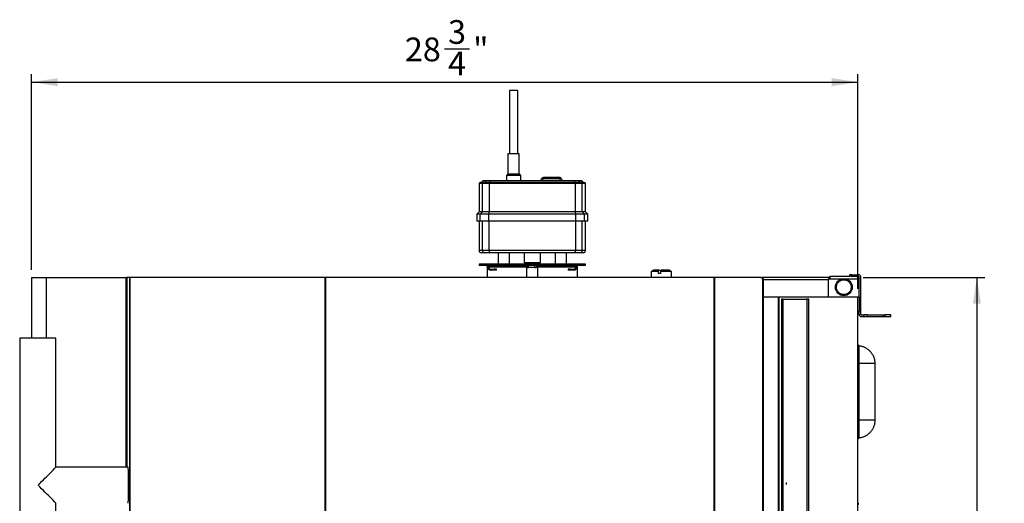
# Model space of a CAD drawing. Units: inches. Extents: x 1.7 to 15.2, y 0.5 to 12.2.
# Drawn here: x 10.1 to 15, y 9.8 to 12.2 of the extents above; entities that cross this region are included whole.
import ezdxf

# ---------------------------------------------------------------- set-up
doc = ezdxf.new("R2010")
doc.units = ezdxf.units.IN
doc.header["$MEASUREMENT"] = 0
doc.layers.add('DIMENSION', color=8, linetype='Continuous')
doc.styles.add('SLDTEXTSTYLE0', font='TXT', dxfattribs={"width": 0.605})
doc.dimstyles.new('SLDDIMSTYLE0', dxfattribs={"dimtxt": 0.11811, "dimasz": 0.13, "dimexe": 0, "dimexo": 0.0625, "dimgap": 0.029528, "dimtad": 0, "dimtih": 1, "dimtoh": 1, "dimdec": 3, "dimlfac": 7, "dimrnd": 1e-09, "dimzin": 12, "dimdsep": 46, "dimlunit": 5, "dimtxsty": 'SLDTEXTSTYLE0', "dimsah": 1, "dimcen": 0.09, "dimadec": 0, "dimazin": 3, "dimtfac": 1, "dimtdec": 3, "dimtofl": 0, "dimtmove": 0, "dimatfit": 3, "dimfxl": 0, "dimfrac": 2, "dimtolj": 1, "dimtzin": 12, "dimarcsym": 0})
doc.dimstyles.new('SLDDIMSTYLE3', dxfattribs={"dimtxt": 0.11811, "dimasz": 0.13, "dimexe": 0, "dimexo": 0.0625, "dimgap": 0.029528, "dimtad": 0, "dimtih": 1, "dimtoh": 1, "dimdec": 6, "dimlfac": 7, "dimrnd": 1e-09, "dimzin": 12, "dimdsep": 46, "dimlunit": 5, "dimtxsty": 'SLDTEXTSTYLE0', "dimsah": 1, "dimcen": 0.09, "dimadec": 0, "dimazin": 3, "dimtfac": 1, "dimtdec": 3, "dimtofl": 0, "dimtmove": 0, "dimatfit": 3, "dimfxl": 0, "dimfrac": 2, "dimtolj": 1, "dimtzin": 12, "dimarcsym": 0})

# ---------------------------------------------------------------- blocks, each defined once
blk = doc.blocks.new('_D_13')
at = {"layer": 'DIMENSION'}
for p, q in [((14.29, 10.9455), (14.8959, 10.9455)), ((14.8566, 10.9455), (14.8566, 8.8933)), ((14.8566, 6.6598), (14.8566, 8.712)), ((14.29, 6.6598), (14.8959, 6.6598))]:
    blk.add_line(p, q, dxfattribs=at)
for points in [[(14.8566, 10.9455), (14.8366, 10.8155), (14.8766, 10.8155)], [(14.8566, 6.6598), (14.8766, 6.7898), (14.8366, 6.7898)]]:
    blk.add_solid(points, dxfattribs=at)
at = {"layer": 'DIMENSION', "insert": (14.7376, 8.8643), "char_height": 0.11811, "attachment_point": 1, "style": 'SLDTEXTSTYLE0'}
blk.add_mtext('30"', dxfattribs=at)
blk = doc.blocks.new('_D_14')
at = {"layer": 'DIMENSION'}
for p, q in [((12.2081, 12.0835), (12.3327, 12.0835)), ((10.1533, 10.9849), (10.1533, 11.9566)), ((14.2646, 10.8893), (14.2646, 11.9566)), ((10.1533, 11.9172), (14.2646, 11.9172))]:
    blk.add_line(p, q, dxfattribs=at)
for points in [[(10.1533, 11.9172), (10.2833, 11.8972), (10.2833, 11.9372)], [(14.2646, 11.9172), (14.1346, 11.9372), (14.1346, 11.8972)]]:
    blk.add_solid(points, dxfattribs=at)
at = {"layer": 'DIMENSION', "attachment_point": 1, "style": 'SLDTEXTSTYLE0'}
for s, insert, char_height in [('3', (12.2253, 12.2255), 0.1181), ('28', (12.0104, 12.1389), 0.11811), ('"', (12.35, 12.1389), 0.1181), ('4', (12.2253, 12.0695), 0.1181)]:
    blk.add_mtext(s, dxfattribs=dict(at, insert=insert, char_height=char_height))

msp = doc.modelspace()

# ---------------------------------------------------------------- linework, layer by layer
at = {"color": 7, "linetype": 'Continuous', "lineweight": 25}
for p, q in [((12.5233431, 11.56080806), (12.5233431, 11.45957071)), ((12.57958607, 11.56080806), (12.5233431, 11.56080806)), ((12.57958607, 11.45957071), (12.57958607, 11.56080806)), ((12.39848371, 11.42582493), (12.39117212, 11.41851335)), ((12.41435951, 11.42582493), (12.39848371, 11.42582493)), ((12.41435951, 11.42582493), (12.40713856, 11.41851335)), ((12.43408029, 11.42582493), (12.41435951, 11.42582493)), ((12.43231403, 11.41851335), (12.43408029, 11.42582493)), ((12.85445068, 11.42582493), (12.43408029, 11.42582493)), ((12.5233431, 11.45957071), (12.51631273, 11.45254034)), ((12.51631273, 11.45254034), (12.51631273, 11.42582493)), ((12.58661644, 11.45254034), (12.51631273, 11.45254034)), ((12.57958607, 11.45957071), (12.5233431, 11.45957071)), ((12.58661644, 11.45254034), (12.57958607, 11.45957071)), ((12.58661644, 11.42582493), (12.58661644, 11.45254034)), ((12.68504164, 11.42582493), (12.68988105, 11.43620309)), ((12.78346683, 11.43620309), (12.69629023, 11.43620309)), ((12.69629023, 11.42582493), (12.69629023, 11.43620309)), ((12.77968133, 11.44269782), (12.70007574, 11.44269782)), ((12.78346683, 11.42582493), (12.78346683, 11.43620309)), ((12.79471543, 11.42582493), (12.78987601, 11.43620309)), ((12.85445068, 11.42582493), (12.85621694, 11.41851335)), ((12.87417146, 11.42582493), (12.85445068, 11.42582493)), ((12.87417146, 11.42582493), (12.88139241, 11.41851335)), ((12.89004726, 11.42582493), (12.87417146, 11.42582493)), ((12.89735885, 11.41851335), (12.89004726, 11.42582493)), ((12.37992353, 11.41288905), (12.37992353, 11.27228162)), ((12.4295967, 11.41288905), (12.39602941, 11.41288905)), ((12.39602941, 11.27228162), (12.39602941, 11.41288905)), ((12.85893426, 11.41288905), (12.4295967, 11.41288905)), ((12.4295967, 11.41288905), (12.4295967, 11.27228162)), ((12.85893426, 11.27228162), (12.85893426, 11.41288905)), ((12.89250156, 11.41288905), (12.85893426, 11.41288905)), ((12.89250156, 11.27228162), (12.89250156, 11.41288905)), ((12.90860744, 11.27228162), (12.90860744, 11.41288905)), ((12.37992353, 11.27228162), (12.36867493, 11.26103303)), ((12.39602941, 11.27228162), (12.37992353, 11.27228162)), ((12.38492027, 11.26103303), (12.39602941, 11.27228162)), ((12.4295967, 11.27228162), (12.39602941, 11.27228162)), ((12.4295967, 11.27228162), (12.42687938, 11.26103303)), ((12.85893426, 11.27228162), (12.4295967, 11.27228162)), ((12.86165159, 11.26103303), (12.85893426, 11.27228162)), ((12.89250156, 11.27228162), (12.85893426, 11.27228162)), ((12.9036107, 11.26103303), (12.89250156, 11.27228162)), ((12.90860744, 11.27228162), (12.89250156, 11.27228162)), ((12.91985604, 11.26103303), (12.90860744, 11.27228162)), ((12.36867493, 11.26103303), (12.36867493, 11.22616239)), ((12.38492027, 11.26103303), (12.36867493, 11.26103303)), ((12.38492027, 11.22616239), (12.36867493, 11.22616239)), ((12.37992353, 11.22616239), (12.37992353, 11.07993067)), ((12.42687938, 11.26103303), (12.38492027, 11.26103303)), ((12.38492027, 11.22616239), (12.38492027, 11.26103303)), ((12.42687938, 11.22616239), (12.38492027, 11.22616239)), ((12.86165159, 11.26103303), (12.42687938, 11.26103303)), ((12.42687938, 11.26103303), (12.42687938, 11.22616239)), ((12.86165159, 11.22616239), (12.42687938, 11.22616239)), ((12.86165159, 11.22616239), (12.86165159, 11.26103303)), ((12.9036107, 11.26103303), (12.86165159, 11.26103303)), ((12.9036107, 11.22616239), (12.86165159, 11.22616239)), ((12.9036107, 11.22616239), (12.9036107, 11.26103303)), ((12.91985604, 11.26103303), (12.9036107, 11.26103303)), ((12.91985604, 11.22616239), (12.9036107, 11.22616239)), ((12.90860744, 11.07993067), (12.90860744, 11.22616239)), ((12.91985604, 11.22616239), (12.91985604, 11.26103303)), ((12.4295967, 11.07993067), (12.39602941, 11.07993067)), ((12.85893426, 11.07993067), (12.4295967, 11.07993067)), ((12.89250156, 11.07993067), (12.85893426, 11.07993067)), ((12.47469293, 11.06868207), (12.47469293, 11.0124391)), ((12.5309359, 11.0124391), (12.5309359, 11.06868207)), ((12.60348933, 11.06868207), (12.60348933, 11.02087555)), ((12.68504164, 11.02087555), (12.68504164, 11.06868207)), ((12.75759507, 11.06868207), (12.75759507, 11.0124391)), ((12.81383804, 11.0124391), (12.81383804, 11.06868207)), ((12.37992353, 11.0124391), (12.37992353, 11.00737724)), ((12.39602941, 11.0124391), (12.37992353, 11.0124391)), ((12.37992353, 11.00737724), (12.39602941, 11.00737724)), ((12.39602941, 11.00737724), (12.39602941, 11.0124391)), ((12.4295967, 11.0124391), (12.39602941, 11.0124391)), ((12.39602941, 11.00737724), (12.4295967, 11.00737724)), ((12.41929361, 11.00737724), (12.41929361, 10.99894079)), ((12.4249179, 10.99894079), (12.41929361, 10.99894079)), ((12.41929361, 10.9972535), (12.41929361, 10.99894079)), ((12.41929361, 10.9972535), (12.41929361, 10.94550997)), ((12.4249179, 10.99894079), (12.4249179, 11.00737724)), ((12.42548033, 10.99894079), (12.4249179, 10.99894079)), ((12.42548033, 10.99106678), (12.42548033, 11.00737724)), ((12.4295967, 11.00737724), (12.4295967, 11.0124391)), ((12.85893426, 11.0124391), (12.4295967, 11.0124391)), ((12.4295967, 11.00737724), (12.85893426, 11.00737724)), ((12.4305422, 10.99050435), (12.4305422, 11.00737724)), ((12.43335435, 10.99894079), (12.4305422, 10.99894079)), ((12.43335435, 11.00737724), (12.43335435, 10.99894079)), ((12.46147583, 10.99894079), (12.43335435, 10.99894079)), ((12.43335435, 10.9876922), (12.45444546, 10.9876922)), ((12.45444546, 10.98263033), (12.43391678, 10.98263033)), ((12.45444546, 10.9876922), (12.45444546, 10.98263033)), ((12.46569406, 10.9876922), (12.45444546, 10.9876922)), ((12.46569406, 10.98263033), (12.45444546, 10.98263033)), ((12.46147583, 10.99894079), (12.46147583, 11.00737724)), ((12.56271318, 10.99894079), (12.46147583, 10.99894079)), ((12.46569406, 10.98263033), (12.46569406, 10.9876922)), ((12.56271318, 11.00737724), (12.56271318, 10.99894079)), ((12.57396177, 10.99894079), (12.56271318, 10.99894079)), ((12.57396177, 10.99894079), (12.57396177, 11.00737724)), ((12.61945911, 10.99894079), (12.57396177, 10.99894079)), ((12.60348933, 11.02087555), (12.68504164, 11.02087555)), ((12.616144, 11.02087555), (12.616144, 11.0124391)), ((12.616144, 10.99612864), (12.616144, 10.94550997)), ((12.61952092, 10.99612864), (12.616144, 10.99612864)), ((12.61945911, 11.02087555), (12.61945911, 11.0124391)), ((12.61945911, 11.00737724), (12.61945911, 10.99612864)), ((12.61945911, 10.99612864), (12.62425186, 10.99612864)), ((12.65762678, 10.99612864), (12.62425186, 10.99612864)), ((12.65762678, 10.99612864), (12.66402081, 10.99612864)), ((12.67238697, 10.99612864), (12.66402081, 10.99612864)), ((12.66907186, 11.0124391), (12.66907186, 11.02087555)), ((12.66907186, 10.99612864), (12.66907186, 11.00737724)), ((12.7145692, 10.99894079), (12.66907186, 10.99894079)), ((12.67238697, 11.0124391), (12.67238697, 11.02087555)), ((12.67238697, 10.94550997), (12.67238697, 10.99612864)), ((12.7145692, 11.00737724), (12.7145692, 10.99894079)), ((12.72581779, 10.99894079), (12.7145692, 10.99894079)), ((12.72581779, 10.99894079), (12.72581779, 11.00737724)), ((12.82705514, 10.99894079), (12.72581779, 10.99894079)), ((12.82283691, 10.9876922), (12.82283691, 10.98263033)), ((12.83408551, 10.9876922), (12.82283691, 10.9876922)), ((12.83408551, 10.98263033), (12.82283691, 10.98263033)), ((12.82705514, 11.00737724), (12.82705514, 10.99894079)), ((12.85517662, 10.99894079), (12.82705514, 10.99894079)), ((12.83408551, 10.98263033), (12.83408551, 10.9876922)), ((12.83408551, 10.9876922), (12.85517662, 10.9876922)), ((12.85461419, 10.98263033), (12.83408551, 10.98263033)), ((12.85517662, 10.99894079), (12.85517662, 11.00737724)), ((12.85798877, 10.99894079), (12.85517662, 10.99894079)), ((12.85798877, 11.00737724), (12.85798877, 10.99050435)), ((12.85893426, 11.0124391), (12.85893426, 11.00737724)), ((12.89250156, 11.0124391), (12.85893426, 11.0124391)), ((12.85893426, 11.00737724), (12.89250156, 11.00737724)), ((12.86305064, 11.00737724), (12.86305064, 10.99106678)), ((12.86361307, 10.99894079), (12.86305064, 10.99894079)), ((12.86361307, 11.00737724), (12.86361307, 10.99894079)), ((12.86923736, 10.99894079), (12.86361307, 10.99894079)), ((12.86923736, 10.99894079), (12.86923736, 11.00737724)), ((12.86923736, 10.9972535), (12.86923736, 10.99894079)), ((12.86923736, 10.94550997), (12.86923736, 10.9972535)), ((12.89250156, 11.00737724), (12.89250156, 11.0124391)), ((12.90860744, 11.0124391), (12.89250156, 11.0124391)), ((12.89250156, 11.00737724), (12.90860744, 11.00737724)), ((12.90860744, 11.00737724), (12.90860744, 11.0124391)), ((13.24664575, 10.9820679), (13.23539716, 10.97557352)), ((13.23539716, 10.97557352), (13.23539716, 10.94550997)), ((13.27170815, 10.97557352), (13.23539716, 10.97557352)), ((13.27368482, 10.9820679), (13.24664575, 10.9820679)), ((13.27170815, 10.97557352), (13.27368482, 10.9820679)), ((13.27170815, 10.96519501), (13.27170815, 10.97557352)), ((13.27368482, 10.9820679), (13.28476118, 10.9820679)), ((13.28476118, 10.9820679), (13.2827845, 10.97557352)), ((13.2827845, 10.97557352), (13.2827845, 10.96519501)), ((13.3366345, 10.97557352), (13.2827845, 10.97557352)), ((13.32538591, 10.9820679), (13.28476118, 10.9820679)), ((13.3366345, 10.97557352), (13.32538591, 10.9820679)), ((13.3366345, 10.94550997), (13.3366345, 10.97557352)), ((10.15328242, 10.94550997), (10.15328242, 10.64461008)), ((10.15328242, 10.94550997), (10.22590561, 10.94550997)), ((10.22590561, 10.94550997), (10.62223575, 10.94550997)), ((10.62223575, 10.94550997), (10.62223575, 10.9398304)), ((10.62223575, 10.94550997), (10.6230185, 10.94550997)), ((10.6230185, 10.93994041), (10.62223575, 10.9398304)), ((10.6230185, 10.93994041), (10.6230185, 10.94550997)), ((10.62755605, 10.94550997), (10.62755605, 10.00344023)), ((10.64008164, 10.94550997), (10.62755605, 10.94550997)), ((10.64008164, 10.94550997), (10.64008164, 6.65979569)), ((10.64265864, 10.94550997), (10.64008164, 10.94550997)), ((10.64265864, 10.94550997), (10.64265864, 6.65979569)), ((11.61283097, 10.94550997), (10.64265864, 10.94550997)), ((11.61283097, 10.94550997), (11.61283097, 6.65979569)), ((11.61513074, 10.94550997), (11.61283097, 10.94550997)), ((11.61513074, 10.94550997), (11.61513074, 6.65979569)), ((13.54918916, 10.94550997), (11.61513074, 10.94550997)), ((13.2827845, 10.96519501), (13.27170815, 10.96519501)), ((13.54918916, 6.65979569), (13.54918916, 10.94550997)), ((13.55288185, 10.94550997), (13.54918916, 10.94550997)), ((13.55288185, 6.65979569), (13.55288185, 10.94550997)), ((13.78218269, 10.94550997), (13.55288185, 10.94550997)), ((13.79193778, 10.94041263), (13.78218269, 10.94550997)), ((13.78218269, 10.94550997), (13.78556191, 10.94550997)), ((13.78556191, 10.94550997), (13.78556191, 10.94539946)), ((14.11994001, 10.94550997), (13.78556191, 10.94550997)), ((13.78556191, 10.94374422), (13.78556191, 10.94539946)), ((13.78886954, 10.94201588), (13.79258512, 10.94201588)), ((13.79193778, 6.66489303), (13.79193778, 10.94041263)), ((13.79541277, 6.66691004), (13.79541277, 10.93839641)), ((14.11841178, 10.84989692), (14.11841178, 10.93988567)), ((14.11841178, 10.93988567), (14.12443378, 10.93988567)), ((14.12443378, 10.93988567), (14.2642458, 10.93988567)), ((14.2590192, 10.95113427), (14.12966037, 10.95113427)), ((14.22246127, 10.95996123), (14.22246127, 10.95152478)), ((14.23370987, 10.95996123), (14.22246127, 10.95996123)), ((14.23370987, 10.95152478), (14.22246127, 10.95152478)), ((14.23370987, 10.95152478), (14.23370987, 10.95996123)), ((14.23370987, 10.95996123), (14.26745565, 10.95996123)), ((14.26745565, 10.95152478), (14.23370987, 10.95152478)), ((14.2702678, 10.93988567), (14.2642458, 10.93988567)), ((14.2702678, 10.93988567), (14.2702678, 10.94871264)), ((14.2702678, 10.84989692), (14.2702678, 10.93988567)), ((14.27870424, 10.76311084), (14.27870424, 10.94871264)), ((13.79541277, 10.84989692), (13.86816963, 10.84989692)), ((13.86816963, 10.84989692), (13.86816963, 6.75540873)), ((13.86816963, 10.84989692), (13.87216574, 10.84989692)), ((13.87216574, 6.75540873), (13.87216574, 10.84989692)), ((13.87216574, 10.84989692), (14.26266975, 10.84989692)), ((13.88429833, 10.83864833), (13.88429833, 6.75540873)), ((13.89126981, 10.83864833), (13.88429833, 10.83864833)), ((13.89126981, 10.83864833), (13.89126981, 6.75540873)), ((13.89126981, 10.83864833), (14.00959052, 10.83864833)), ((14.00959052, 10.83864833), (14.00959052, 6.75540873)), ((14.01949194, 10.83864833), (14.00959052, 10.83864833)), ((14.01949194, 6.75540873), (14.01949194, 10.83864833)), ((14.26266975, 10.84989692), (14.26266975, 6.75540873)), ((14.26266975, 10.84989692), (14.2646435, 10.84989692)), ((14.2646435, 10.84989692), (14.2702678, 10.84989692)), ((14.2646435, 6.75540873), (14.2646435, 10.84989692)), ((14.2702678, 10.84989692), (14.2702678, 10.77678106)), ((14.2702678, 10.77678106), (14.2646435, 10.77678106)), ((14.2646435, 10.76553247), (14.2702678, 10.76553247)), ((14.2702678, 10.76553247), (14.2702678, 10.77678106)), ((14.2702678, 10.76311084), (14.2702678, 10.76553247)), ((14.28151639, 10.76029869), (14.29417106, 10.76029869)), ((14.28151639, 10.75186224), (14.29417106, 10.75186224)), ((14.29417106, 10.76029869), (14.29417106, 10.75186224)), ((14.31104395, 10.76029869), (14.29417106, 10.76029869)), ((14.29417106, 10.75186224), (14.31104395, 10.75186224)), ((14.31104395, 10.75186224), (14.31104395, 10.76029869)), ((14.31104395, 10.76029869), (14.39120684, 10.76029869)), ((14.31104395, 10.75186224), (14.39120684, 10.75186224)), ((14.39120684, 10.75186224), (14.39120684, 10.76029869)), ((14.39120684, 10.76029869), (14.39810266, 10.76029869)), ((14.39120684, 10.75186224), (14.39810266, 10.75186224)), ((14.39810266, 10.76029869), (14.39810266, 10.75186224)), ((14.42774811, 10.76029869), (14.39810266, 10.76029869)), ((14.39810266, 10.75186224), (14.42774811, 10.75186224)), ((14.42774811, 10.75186224), (14.42774811, 10.76029869)), ((10.09395793, 10.64461008), (10.09395793, 6.96069557)), ((10.27393544, 10.64461008), (10.09395793, 10.64461008)), ((10.27393544, 10.00342591), (10.27393544, 10.64461008)), ((14.26960612, 10.60742722), (14.26960612, 10.5180634)), ((14.2646435, 10.5180634), (14.26960612, 10.5180634)), ((14.26960612, 10.5180634), (14.26960612, 10.23684855)), ((14.34900796, 10.5180634), (14.26960612, 10.5180634)), ((14.34900796, 10.5180634), (14.34900796, 10.23684855)), ((14.2646435, 10.23684855), (14.26960612, 10.23684855)), ((14.26960612, 10.23684855), (14.26960612, 10.14748473)), ((14.34900796, 10.23684855), (14.26960612, 10.23684855)), ((10.63381884, 10.00344023), (10.27393544, 10.00344023)), ((10.27393544, 7.78182861), (10.27393544, 9.82347705))]:
    msp.add_line(p, q, dxfattribs=at)
at = {"color": 8, "linetype": 'Continuous', "lineweight": 25}
for p, q in [((12.39602941, 11.41288905), (12.37992353, 11.41288905)), ((12.90860744, 11.41288905), (12.89250156, 11.41288905)), ((12.39602941, 11.07993067), (12.39602941, 11.22616239)), ((12.4295967, 11.07993067), (12.4295967, 11.22616239)), ((12.85893426, 11.22616239), (12.85893426, 11.07993067)), ((12.89250156, 11.07993067), (12.89250156, 11.22616239)), ((12.39602941, 11.07993067), (12.37992353, 11.07993067)), ((12.90860744, 11.07993067), (12.89250156, 11.07993067)), ((12.42548033, 10.9972535), (12.41929361, 10.9972535)), ((12.61945911, 10.9972535), (12.4305422, 10.9972535)), ((12.62425186, 11.02087555), (12.62425186, 11.0124391)), ((12.62425186, 11.00737724), (12.62425186, 10.99612864)), ((12.65762678, 11.0124391), (12.65762678, 11.02087555)), ((12.65762678, 10.99612864), (12.65762678, 11.00737724)), ((12.66402081, 11.02087555), (12.66402081, 11.0124391)), ((12.66402081, 11.00737724), (12.66402081, 10.99612864)), ((12.66901005, 11.0124391), (12.66901005, 11.02087555)), ((12.66901005, 10.99612864), (12.66901005, 11.00737724)), ((12.85798877, 10.9972535), (12.66907186, 10.9972535)), ((12.86923736, 10.9972535), (12.86305064, 10.9972535)), ((10.22590561, 10.94550997), (10.22590561, 10.64461008)), ((10.6230185, 10.00344023), (10.6230185, 10.93994041)), ((14.11841178, 10.93426138), (13.79541277, 10.93426138))]:
    msp.add_line(p, q, dxfattribs=at)
at = {"color": 7, "linetype": 'Continuous', "lineweight": 25, "flags": 128}
msp.add_lwpolyline([(13.90748486, 9.9275342), (13.90707015, 9.92185214), (13.90748486, 9.91624165)], dxfattribs=at)
at = {"color": 7, "linetype": 'Continuous', "lineweight": 25}
msp.add_circle((14.19433979, 10.89770345), 0.04218223, dxfattribs=at)
for centre, radius, start, end in [((12.38554782, 11.41288905), 0.0056243, 90, 180), ((12.40161907, 11.41292369), 0.00558976, 90.35957709, 180.35511948), ((12.43643626, 11.41421307), 0.00696653, 141.88248215, 190.95596799), ((12.85209471, 11.41421307), 0.00696653, 349.04403201, 38.11751785), ((12.8869119, 11.41292369), 0.00558976, 359.64488052, 89.64042291), ((12.90298315, 11.41288905), 0.0056243, 0, 90), ((12.39117212, 11.07993067), 0.01124859, 180, 270), ((12.40720872, 11.07986138), 0.01117952, 179.64488052, 269.64042291), ((12.44327582, 11.07728263), 0.01393306, 169.04403201, 218.11751785), ((12.84525515, 11.07728263), 0.01393306, 321.88248215, 10.95596799), ((12.88132225, 11.07986138), 0.01117952, 270.35957709, 0.35511948), ((12.89735885, 11.07993067), 0.01124859, 270, 0), ((12.43391678, 10.99106678), 0.00843645, 180, 270), ((12.43335435, 10.99050435), 0.00281215, 180, 270), ((12.85461419, 10.99106678), 0.00843645, 270, 0), ((12.85517662, 10.99050435), 0.00281215, 270, 0), ((13.78387252, 10.93291209), 0.01260113, 46.25781212, 82.29535884), ((14.26745565, 10.94871264), 0.01124859, 0, 90), ((14.26745565, 10.94871264), 0.00281215, 0, 90), ((14.28151639, 10.76311084), 0.01124859, 180, 270), ((14.28151639, 10.76311084), 0.00281215, 180, 270), ((8.75053642, 9.91345148), 1.88543117, 357.26432059, 2.73567941)]:
    msp.add_arc(centre, radius, start, end, dxfattribs=at)
for centre, major_axis, ratio, start_param, end_param in [((13.78210058, 10.93257409), (0.00998324, 0.00998324), 0.8240118825, 6.0439736565, 6.2197639349), ((10.18394668, 9.91345148), (0.08998517, 0.08998517), 0.0089201244, 4.7213088682, 6.292105195), ((10.18394668, 9.91345148), (-0.08998517, 0.08998517), 0.0089201244, 3.1326727658, 4.7034690926)]:
    msp.add_ellipse(centre, major_axis=major_axis, ratio=ratio, start_param=start_param, end_param=end_param, dxfattribs=at)
for points, knots in [([(12.5725557, 11.87511115), (12.57232251, 11.87514), (12.57185612, 11.87519771), (12.56822042, 11.87527451), (12.56286631, 11.8753329), (12.55618111, 11.87536628), (12.548976, 11.8753709), (12.54204975, 11.87534624), (12.53617992, 11.87529505), (12.53205517, 11.8752232), (12.53049837, 11.87515786), (12.53039753, 11.87512015), (12.53037347, 11.87511115)], [0, 0, 0, 0, 0.1073724501, 0.2147449001, 0.3221173502, 0.4294898002, 0.5368622503, 0.6442347003, 0.7516071504, 0.8589796004, 0.9663520505, 1, 1, 1, 1]), ([(12.53037347, 11.87511115), (12.53037347, 11.87000133), (12.53037347, 11.86033872), (12.53037347, 11.8432442), (12.53037347, 11.82582603), (12.53037347, 11.80933405), (12.53037347, 11.79229882), (12.53037347, 11.77332201), (12.53037347, 11.75330932), (12.53037347, 11.73357042), (12.53037347, 11.71255317), (12.53037347, 11.69145425), (12.53037347, 11.67118172), (12.53037347, 11.65341506), (12.53037347, 11.63319932), (12.53037347, 11.6101685), (12.53037347, 11.58567985), (12.53037347, 11.56901372), (12.53037347, 11.56080806)], [0, 0, 0, 0, 0.0427210454, 0.0807850552, 0.1454783196, 0.1965121273, 0.2357519423, 0.3133564637, 0.3945291739, 0.4559458962, 0.5342477018, 0.6282714291, 0.6805893141, 0.7362993127, 0.7958164028, 0.8604889044, 0.9313108747, 1, 1, 1, 1]), ([(12.5725557, 11.56080806), (12.5725557, 11.56822637), (12.5725557, 11.5832809), (12.5725557, 11.60536643), (12.5725557, 11.62620439), (12.5725557, 11.64452269), (12.5725557, 11.66049715), (12.5725557, 11.67833038), (12.5725557, 11.69656562), (12.5725557, 11.71537131), (12.5725557, 11.73214141), (12.5725557, 11.74851705), (12.5725557, 11.76518942), (12.5725557, 11.78193903), (12.5725557, 11.79994991), (12.5725557, 11.82031274), (12.5725557, 11.84060735), (12.5725557, 11.85942535), (12.5725557, 11.86973553), (12.5725557, 11.87511115)], [0, 0, 0, 0, 0.0620802706, 0.125984234, 0.1844099823, 0.2372729338, 0.2857982107, 0.3304730811, 0.4083799626, 0.4718692622, 0.5331282365, 0.5944189089, 0.6552194176, 0.7177584898, 0.7742411493, 0.8395417193, 0.9138054904, 0.9550590656, 1, 1, 1, 1]), ([(12.40158399, 11.41851335), (12.39799496, 11.41851335), (12.39081682, 11.41851335), (12.385973, 11.41851335), (12.38607037, 11.41851335), (12.38610767, 11.41851335)], [0, 0, 0, 0, 0.3815367402, 0.7630809383, 1, 1, 1, 1]), ([(12.43095537, 11.41851335), (12.427387, 11.41851335), (12.4200922, 11.41851335), (12.41106726, 11.41851335), (12.40431442, 11.41851335), (12.40248089, 11.41851335), (12.40158399, 11.41851335)], [0, 0, 0, 0, 0.2445831622, 0.5, 0.7554168378, 1, 1, 1, 1]), ([(12.8575756, 11.41851335), (12.83430195, 11.41851335), (12.7876578, 11.41851335), (12.71624307, 11.41851335), (12.64426638, 11.41851335), (12.57228927, 11.41851335), (12.50087446, 11.41851335), (12.45422945, 11.41851335), (12.43095537, 11.41851335)], [0, 0, 0, 0, 0.1660202483, 0.3327314374, 0.4999999948, 0.6672622664, 0.8339766108, 1, 1, 1, 1]), ([(12.68988105, 11.43620309), (12.69041873, 11.43714093), (12.69153621, 11.43909009), (12.69412418, 11.44115659), (12.69703695, 11.44246307), (12.69906255, 11.44261955), (12.70007574, 11.44269782)], [0, 0, 0, 0, 0.240363138, 0.4995565866, 0.7496811791, 1, 1, 1, 1]), ([(12.69629023, 11.43620309), (12.69550576, 11.43647227), (12.69398404, 11.43699442), (12.69198883, 11.43722519), (12.69049408, 11.43699445), (12.69008958, 11.43647228), (12.68988105, 11.43620309)], [0, 0, 0, 0, 0.2577535792, 0.4999878161, 0.7422342745, 1, 1, 1, 1]), ([(12.69629023, 11.43620309), (12.69634983, 11.43714098), (12.69647368, 11.43909014), (12.69737325, 11.44115661), (12.69864012, 11.44246307), (12.69959708, 11.44261955), (12.70007574, 11.44269782)], [0, 0, 0, 0, 0.2403737836, 0.4995567411, 0.7496812563, 1, 1, 1, 1]), ([(12.78346683, 11.43620309), (12.78340723, 11.43714093), (12.78328335, 11.43909009), (12.78238385, 11.44115659), (12.78111695, 11.44246307), (12.78015999, 11.44261955), (12.77968133, 11.44269782)], [0, 0, 0, 0, 0.240363138, 0.4995565866, 0.7496811791, 1, 1, 1, 1]), ([(12.78987601, 11.43620309), (12.78933831, 11.43714097), (12.78822083, 11.43909013), (12.78563286, 11.4411566), (12.78272011, 11.44246307), (12.78069452, 11.44261955), (12.77968133, 11.44269782)], [0, 0, 0, 0, 0.2403714255, 0.4995567069, 0.7496812392, 1, 1, 1, 1]), ([(12.78987601, 11.43620309), (12.7896675, 11.43647227), (12.78926302, 11.43699442), (12.78776836, 11.43722519), (12.78577313, 11.43699445), (12.78425135, 11.43647228), (12.78346683, 11.43620309)], [0, 0, 0, 0, 0.2577537463, 0.4999878175, 0.7422344415, 1, 1, 1, 1]), ([(12.88694698, 11.41851335), (12.88605008, 11.41851335), (12.88421655, 11.41851335), (12.87746371, 11.41851335), (12.86843877, 11.41851335), (12.86114397, 11.41851335), (12.8575756, 11.41851335)], [0, 0, 0, 0, 0.2445831622, 0.5, 0.7554168378, 1, 1, 1, 1]), ([(12.90298315, 11.41851335), (12.90262627, 11.41851335), (12.90191246, 11.41851335), (12.89655741, 11.41851335), (12.89015028, 11.41851335), (12.88694698, 11.41851335)], [0, 0, 0, 0, 0.3333107637, 0.6666824951, 1, 1, 1, 1]), ([(12.40713856, 11.06868207), (12.40356513, 11.06868207), (12.39641821, 11.06868207), (12.39159545, 11.06868207), (12.39169239, 11.06868207), (12.39172953, 11.06868207)], [0, 0, 0, 0, 0.381536724, 0.7630809383, 1, 1, 1, 1]), ([(12.43231403, 11.06868207), (12.42925543, 11.06868207), (12.42300275, 11.06868207), (12.41526709, 11.06868207), (12.40947894, 11.06868207), (12.40790734, 11.06868207), (12.40713856, 11.06868207)], [0, 0, 0, 0, 0.2445831622, 0.5, 0.7554168378, 1, 1, 1, 1]), ([(12.85621694, 11.06868207), (12.83309153, 11.06868207), (12.78674448, 11.06868207), (12.71578462, 11.06868207), (12.64426638, 11.06868207), (12.57274772, 11.06868207), (12.50178779, 11.06868207), (12.45543987, 11.06868207), (12.43231403, 11.06868207)], [0, 0, 0, 0, 0.1660202382, 0.3327314172, 0.4999999948, 0.6672622462, 0.8339766007, 1, 1, 1, 1]), ([(12.88139241, 11.06868207), (12.88062363, 11.06868207), (12.87905203, 11.06868207), (12.87326388, 11.06868207), (12.86552822, 11.06868207), (12.85927554, 11.06868207), (12.85621694, 11.06868207)], [0, 0, 0, 0, 0.24458316215, 0.5, 0.75541683785, 1, 1, 1, 1]), ([(12.89735885, 11.06868207), (12.89700353, 11.06868207), (12.89629282, 11.06868207), (12.89096105, 11.06868207), (12.88458178, 11.06868207), (12.88139241, 11.06868207)], [0, 0, 0, 0, 0.333310749, 0.6666824804, 1, 1, 1, 1]), ([(10.62259367, 10.94510006), (10.62296345, 10.94505008), (10.62454561, 10.94483622), (10.62634278, 10.94388771), (10.62735041, 10.94276032), (10.62755605, 10.94253024)], [0, 0, 0, 0, 0.1953347845, 0.8357825463, 1, 1, 1, 1]), ([(10.62755605, 10.93973361), (10.62692808, 10.9398064), (10.62551069, 10.93997072), (10.62391001, 10.93995125), (10.6230185, 10.93994041)], [0, 0, 0, 0, 0.4430404472, 1, 1, 1, 1]), ([(13.79531346, 10.93839641), (13.79533834, 10.9385104), (13.79543511, 10.93895393), (13.79459163, 10.93964104), (13.79320599, 10.94017074), (13.79217524, 10.94036734), (13.79193778, 10.94041263)], [0, 0, 0, 0, 0.13265485194, 0.51615229538, 0.888532655, 1, 1, 1, 1]), ([(14.12966037, 10.95113427), (14.1283414, 10.9509989), (14.12570325, 10.95072815), (14.12222668, 10.94862319), (14.1196779, 10.9455486), (14.1185371, 10.94242201), (14.11844199, 10.94049704), (14.11841178, 10.93988567)], [0, 0, 0, 0, 0.223917507, 0.4478681376, 0.6718189126, 0.8957694788, 1, 1, 1, 1]), ([(14.12403608, 10.93988567), (14.12412317, 10.94072757), (14.12426904, 10.94213778), (14.12519035, 10.94319453), (14.12556164, 10.9436204)], [0, 0, 0, 0, 0.5969964354, 1, 1, 1, 1]), ([(14.12443378, 10.93988567), (14.12482403, 10.94120465), (14.12560458, 10.94384281), (14.12677562, 10.94731938), (14.12794602, 10.94986815), (14.12891002, 10.95100895), (14.12947951, 10.95110406), (14.12966037, 10.95113427)], [0, 0, 0, 0, 0.2239181562, 0.4478687889, 0.6718195655, 0.8957701334, 1, 1, 1, 1]), ([(14.15969155, 10.88604233), (14.15868756, 10.89055641), (14.1571431, 10.8975005), (14.15874797, 10.90702363), (14.16135413, 10.91407183), (14.16539032, 10.92044058), (14.17204839, 10.92734079), (14.18239702, 10.93318856), (14.19417552, 10.93478784), (14.20365078, 10.93331741), (14.21071636, 10.93068505), (14.21705372, 10.92664685), (14.22408996, 10.92003194), (14.22705838, 10.9135671), (14.22898803, 10.90936456)], [0, 0, 0, 0, 0.1197284222, 0.1841803301, 0.25, 0.3158196699, 0.3802715778, 0.5, 0.6197284222, 0.6841803301, 0.75, 0.8158196699, 0.8802715778, 1, 1, 1, 1]), ([(14.2590192, 10.95113427), (14.2590534, 10.95113324), (14.2591218, 10.95113118), (14.2592244, 10.95111453), (14.2593099, 10.95109242), (14.25939539, 10.95106348), (14.25948089, 10.95102793), (14.25956638, 10.95098354), (14.25965187, 10.95093256), (14.25972027, 10.95088653), (14.25980575, 10.95082245), (14.25989125, 10.95075187), (14.25997674, 10.95067268), (14.26006224, 10.95058709), (14.26013064, 10.95051352), (14.26021613, 10.95041527), (14.26030163, 10.95031074), (14.26038713, 10.95019794), (14.26047262, 10.95007905), (14.26054102, 10.94997907), (14.26062652, 10.94984812), (14.26071201, 10.94971123), (14.26079751, 10.94956655), (14.260883, 10.94941615), (14.26095139, 10.94929127), (14.26103688, 10.94912962), (14.26110527, 10.94899588), (14.26119076, 10.94882332), (14.26127626, 10.94864542), (14.26136176, 10.94846059), (14.26144725, 10.94827069), (14.26151565, 10.94811476), (14.26160114, 10.94791499), (14.26168664, 10.94771041), (14.26177214, 10.94749964), (14.26185764, 10.94728438), (14.26192603, 10.94710862), (14.26201153, 10.94688467), (14.26209702, 10.94665653), (14.26218252, 10.94642302), (14.262268, 10.94618566), (14.2623364, 10.94599275), (14.26242189, 10.94574802), (14.26250738, 10.94549977), (14.26259288, 10.94524708), (14.26267837, 10.94499124), (14.26274677, 10.9447841), (14.26283226, 10.94452232), (14.26291776, 10.94425774), (14.26305458, 10.94382881), (14.26319143, 10.94339205), (14.26336246, 10.94283814), (14.26349931, 10.94238909), (14.26367033, 10.94182221), (14.26380717, 10.94136471), (14.26396004, 10.94085078), (14.26409485, 10.94039598), (14.26419545, 10.94005588), (14.2642458, 10.93988567)], [0, 0, 0, 0, 0.01962985243, 0.03925970483, 0.05888955725, 0.06870367897, 0.08833353141, 0.10796338386, 0.11777750558, 0.13740735805, 0.14722147977, 0.16685133223, 0.18648118468, 0.19629530639, 0.21592515881, 0.22573928053, 0.24536913294, 0.26499898536, 0.27481310708, 0.29444295949, 0.3042570812, 0.32388693363, 0.34351678608, 0.3533309078, 0.37296076026, 0.38277488199, 0.40240473445, 0.41221885617, 0.43184870862, 0.45147856105, 0.46129268276, 0.48092253517, 0.49073665689, 0.51036650931, 0.52999636173, 0.53981048344, 0.55944033586, 0.56925445757, 0.58888431001, 0.60851416247, 0.61832828419, 0.63795813666, 0.64777225839, 0.66740211084, 0.68703196328, 0.696846085, 0.71647593742, 0.72629005913, 0.74591991155, 0.76554976397, 0.80482235894, 0.82445221137, 0.86372480665, 0.88335465911, 0.92262725447, 0.9422571069, 0.97110124297, 1, 1, 1, 1]), ([(14.2702678, 10.93988567), (14.27013243, 10.94120465), (14.26986168, 10.9438428), (14.26775672, 10.94731937), (14.26468213, 10.94986815), (14.26155554, 10.95100895), (14.25963058, 10.95110406), (14.2590192, 10.95113427)], [0, 0, 0, 0, 0.223917507, 0.4478681376, 0.6718189126, 0.8957694788, 1, 1, 1, 1]), ([(14.26308086, 10.94374247), (14.26311491, 10.94371777), (14.26374105, 10.94326341), (14.26440883, 10.94187667), (14.26456867, 10.94052052), (14.2646435, 10.93988567)], [0, 0, 0, 0, 0.0296788896, 0.5457677687, 1, 1, 1, 1]), ([(14.22898803, 10.90936456), (14.22999202, 10.90485048), (14.23153648, 10.8979064), (14.22993161, 10.88838326), (14.22732545, 10.88133506), (14.22328926, 10.87496631), (14.21663119, 10.8680661), (14.20628256, 10.86221833), (14.19450406, 10.86061906), (14.1850288, 10.86208948), (14.17796322, 10.86472185), (14.17162585, 10.86876004), (14.16458961, 10.87537495), (14.1616212, 10.88183979), (14.15969155, 10.88604233)], [0, 0, 0, 0, 0.1197284222, 0.1841803301, 0.25, 0.3158196699, 0.3802715778, 0.5, 0.6197284222, 0.6841803301, 0.75, 0.8158196699, 0.8802715778, 1, 1, 1, 1]), ([(14.2646435, 10.61301246), (14.26470567, 10.6123801), (14.26483002, 10.61111539), (14.26579973, 10.60943072), (14.26722678, 10.60815577), (14.2686002, 10.60757916), (14.26941447, 10.60745617), (14.26960612, 10.60742722)], [0, 0, 0, 0, 0.2321364872, 0.4642729744, 0.6964094616, 0.9285459488, 1, 1, 1, 1]), ([(14.26960612, 10.60742722), (14.2755641, 10.60637102), (14.28644442, 10.60444221), (14.30133868, 10.59792894), (14.31410292, 10.58977392), (14.3254015, 10.5794463), (14.33473952, 10.56749178), (14.34194553, 10.5540132), (14.34768288, 10.53757069), (14.34851999, 10.52524705), (14.34900796, 10.5180634)], [0, 0, 0, 0, 0.1385599918, 0.2530350543, 0.3708299014, 0.4853049639, 0.603099811, 0.7175748735, 0.8353697206, 1, 1, 1, 1]), ([(14.34900796, 10.23684855), (14.34876761, 10.23186128), (14.34827995, 10.2217421), (14.34435627, 10.20705623), (14.33814761, 10.19308618), (14.32971066, 10.18047816), (14.31919409, 10.16936548), (14.30706928, 10.16024989), (14.29346193, 10.15327328), (14.28081608, 10.14916533), (14.27267442, 10.14794473), (14.26960612, 10.14748473)], [0, 0, 0, 0, 0.1144383659, 0.2321954523, 0.3466338182, 0.4643909045, 0.5788292704, 0.6965863568, 0.8110247227, 0.928781809, 1, 1, 1, 1]), ([(14.26960612, 10.14748473), (14.26898546, 10.1473486), (14.26774416, 10.14707633), (14.26618527, 10.14591516), (14.26508707, 10.14434802), (14.26467603, 10.14291629), (14.2646497, 10.14209322), (14.2646435, 10.14189949)], [0, 0, 0, 0, 0.2321364872, 0.4642729744, 0.6964094616, 0.9285459488, 1, 1, 1, 1]), ([(14.2646435, 9.82561089), (14.26470567, 9.82497853), (14.26483002, 9.82371381), (14.26579973, 9.82202914), (14.26722678, 9.8207542), (14.2686002, 9.82017758), (14.26941447, 9.8200546), (14.26960612, 9.82002565)], [0, 0, 0, 0, 0.2321364872, 0.4642729744, 0.6964094616, 0.9285459488, 1, 1, 1, 1])]:
    msp.add_open_spline(points, degree=3, knots=knots, dxfattribs=at)

# ---------------------------------------------------------------- dimensions: what is measured, and where the dimension line sits
at = {"layer": 'DIMENSION'}
dim = msp.add_linear_dim(base=(14.2646435, 12.0714819), p1=(10.15328242, 10.94550997), p2=(14.2646435, 10.84989692), dimstyle='SLDDIMSTYLE3', dxfattribs=at)
dim.commit()
dim.dimension.update_dxf_attribs({"geometry": '_D_14', "text_midpoint": (12.20896296, 12.0714819), "dimtype": 160})
dim = msp.add_linear_dim(base=(14.85656441, 10.94550997), p1=(14.25058276, 6.65979569), p2=(14.25058276, 10.94550997), angle=90, dimstyle='SLDDIMSTYLE0', dxfattribs=at)
dim.commit()
dim.dimension.update_dxf_attribs({"geometry": '_D_13', "text_midpoint": (14.85656441, 8.80265283), "dimtype": 160})

doc.saveas('drawing.dxf')
